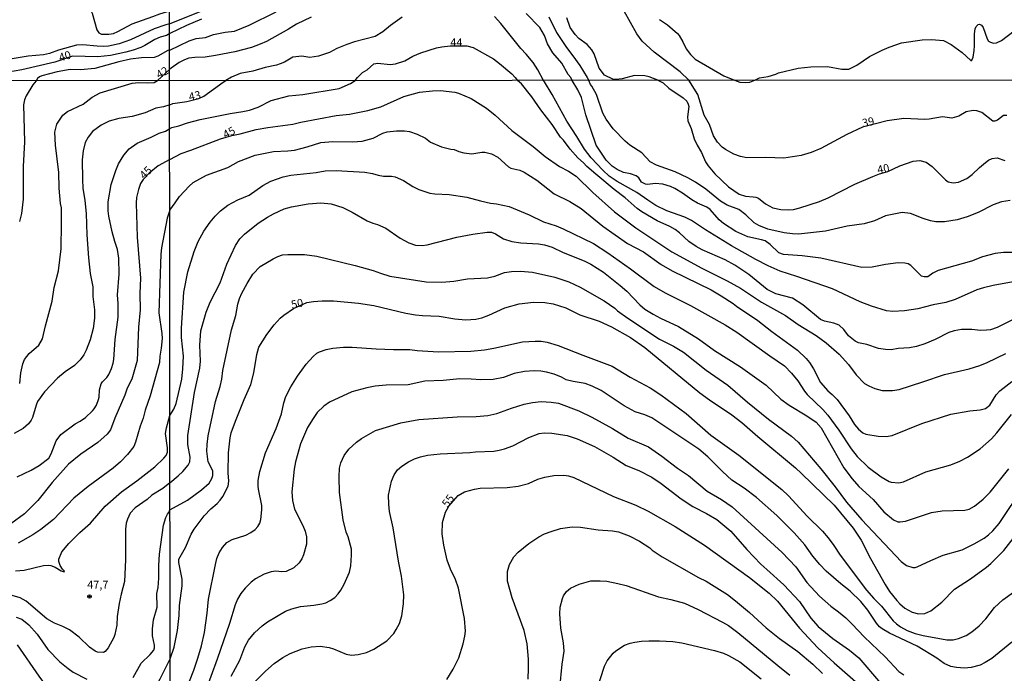
# Model space of a CAD drawing. Units: millimetres. Extents: x 192776 to 195186, y 1657664 to 1660437.
# Drawn here: x 193211 to 193518, y 1659697 to 1659901 of the extents above; entities that cross this region are included whole.
import ezdxf
from ezdxf.enums import TextEntityAlignment as Align

# ---------------------------------------------------------------- set-up
doc = ezdxf.new("R2010")
doc.units = ezdxf.units.MM
for name, color, linetype in [('IMAGEM', 7, 'Continuous'), ('V-CURVA_DE_NIVEL', 4, 'Continuous'), ('V-CURVA_MESTRA', 1, 'Continuous'), ('V-PONTO_DE_APARELHO', 30, 'Continuous'), ('V-TEXTO_DE_ALTIMETRIA', 2, 'Continuous'), ('X-LIMITE_1000', 7, 'Continuous')]:
    doc.layers.add(name, color=color, linetype=linetype)
picture_1 = doc.add_image_def('image1.jpg', size_in_pixel=(4015, 4620))

# ---------------------------------------------------------------- blocks, each defined once
blk = doc.blocks.new('805')
at = {"color": 0, "linetype": 'ByBlock', "lineweight": -2}
for radius in [0.562, 0.0806]:
    blk.add_circle((0, 0), radius, dxfattribs=at)

msp = doc.modelspace()

# ---------------------------------------------------------------- linework, layer by layer
at = {"layer": 'V-CURVA_DE_NIVEL'}
for points in [[(193209.2, 1659904.6), (193213.1, 1659905.41), (193214.72, 1659905.54), (193217.29, 1659905.5), (193219.39, 1659905.15), (193224.82, 1659904.85), (193230.73, 1659905.03), (193232.66, 1659904.62), (193233.08, 1659904.3), (193233.68, 1659903.15), (193235.18, 1659897.88), (193235.82, 1659897), (193236.68, 1659896.59), (193238.91, 1659896.53), (193240.36, 1659896.81), (193241.73, 1659897.38), (193246.2, 1659899.76), (193252.64, 1659902.03), (193254.78, 1659902.93), (193257.88, 1659903.83)], [(193267.56, 1659903.62), (193257.88, 1659899.78)], [(193257.88, 1659891.59), (193263.93, 1659894.44), (193266.1, 1659895.26), (193269.06, 1659895.54), (193271.55, 1659896.42), (193275.21, 1659897.15), (193278.13, 1659897.49), (193282.64, 1659899.34), (193291.02, 1659903.51)], [(193383.28, 1659882.16), (193382.87, 1659883.1), (193382.09, 1659884.03), (193380.03, 1659887.51), (193377.28, 1659890.73), (193375.65, 1659893.52), (193374.66, 1659896.15), (193373.18, 1659898.68), (193368.92, 1659903.02)], [(193419.68, 1659882.18), (193416.91, 1659884.8), (193408.83, 1659890.94), (193405.16, 1659894.4), (193403.44, 1659896.66), (193399.48, 1659903.69)], [(193301.97, 1659901.88), (193297.44, 1659899.7), (193294.95, 1659898.1), (193288.01, 1659894.31), (193286.12, 1659893.41), (193283.33, 1659892.38), (193278.21, 1659891.01), (193272.2, 1659889.93), (193268.93, 1659889.44), (193265.71, 1659889.33), (193263.86, 1659889.03), (193262.45, 1659888.56), (193260.83, 1659887.72), (193258.36, 1659885.98)], [(193330.35, 1659901.88), (193326.72, 1659899.26), (193324.31, 1659897.26), (193321.91, 1659895.88), (193315.5, 1659894.14), (193313.1, 1659893.33), (193309.92, 1659892.08), (193307.66, 1659890.83), (193304.29, 1659889.74), (193301.54, 1659889.33), (193299.09, 1659889.67), (193296.3, 1659889.4), (193293.7, 1659887.87), (193292.31, 1659887.27), (193291.21, 1659886.9), (193287.62, 1659886.2), (193283.84, 1659885.08), (193279.8, 1659884.28), (193277.14, 1659883.19), (193275.42, 1659882.1)], [(193374.38, 1659882.16), (193372.62, 1659885.45), (193371.14, 1659887.72), (193368.99, 1659890.37), (193367.27, 1659892.12), (193361.11, 1659899.93), (193359.06, 1659902.07)], [(193375.99, 1659901.99), (193378.42, 1659897.13), (193381.53, 1659892.36), (193383.53, 1659889.83), (193385.64, 1659886.78), (193388, 1659883.08), (193388.51, 1659882.17)], [(193410.47, 1659901.13), (193413.03, 1659899.49), (193416.1, 1659896.81), (193416.63, 1659896.19), (193417.77, 1659894.21), (193418.82, 1659892.02), (193420.2, 1659890.26), (193421.64, 1659888.82), (193430.6, 1659883.53), (193433.93, 1659882.19)], [(193257.88, 1659899.78), (193256.72, 1659899.45), (193253.03, 1659898.18), (193245.63, 1659894.84), (193242.12, 1659893.53), (193238.78, 1659892.83), (193237.24, 1659892.74), (193235.31, 1659892.78), (193230.77, 1659893.26), (193228.85, 1659893.17), (193223.24, 1659891.61), (193220.46, 1659890.52), (193218.53, 1659890.17), (193213.82, 1659889.75), (193208.22, 1659888.76), (193201.24, 1659887.03), (193195.85, 1659886.11), (193185.72, 1659884.06), (193184.56, 1659883.74), (193183.8, 1659883.22), (193183.26, 1659882.69), (193183.03, 1659882.04)], [(193440.23, 1659882.2), (193441.64, 1659882.95), (193444.35, 1659883.36), (193446.8, 1659884.05), (193447.57, 1659884.48), (193453.71, 1659885.94), (193457.67, 1659886.37), (193462.86, 1659886.45), (193467.33, 1659885.64), (193469.48, 1659885.68), (193472.06, 1659886.88), (193475.92, 1659889.59), (193479.88, 1659891.61), (193482.11, 1659892.55), (193485.98, 1659893.84), (193492.38, 1659894.77), (193495.26, 1659894.87), (193499.04, 1659894.59), (193501.36, 1659893.33), (193504.84, 1659890.88), (193507.39, 1659888.45), (193507.59, 1659888.41), (193507.54, 1659888.26), (193507.84, 1659888.49), (193508.21, 1659889.44), (193508.57, 1659891.51), (193508.7, 1659892.92), (193508.66, 1659896.62), (193508.92, 1659898.25), (193509.15, 1659898.94), (193509.78, 1659899.6), (193510.27, 1659899.67), (193510.85, 1659899.34), (193511.34, 1659898.63), (193512.65, 1659895.11), (193513.06, 1659894.42), (193513.64, 1659894.04), (193514.55, 1659893.76), (193515.54, 1659893.87), (193517.08, 1659894.55), (193523.23, 1659899.21)], [(193257.88, 1659891.59), (193257.29, 1659891.46), (193254.14, 1659889.72), (193253.07, 1659889.28), (193249.05, 1659889.19), (193245.71, 1659888.72), (193242.07, 1659887.93), (193234.54, 1659885.85), (193230.09, 1659885.42), (193226.84, 1659885.51), (193222.77, 1659884.87), (193218.06, 1659883.58), (193217.31, 1659883.24), (193216.71, 1659882.75), (193216.27, 1659882.06)], [(193315.68, 1659882.12), (193316.38, 1659883.06), (193318, 1659884.65), (193319.41, 1659885.4), (193321.49, 1659887.29), (193322.77, 1659887.53), (193326.55, 1659887.14), (193328.22, 1659887.31), (193331.14, 1659888.21), (193333.68, 1659889.72), (193336.17, 1659890.77), (193341.07, 1659892.28), (193342.7, 1659892.62), (193345.25, 1659892.88), (193350.43, 1659892.91), (193352.41, 1659892.38), (193358.77, 1659888.84), (193360.7, 1659887.44), (193364.54, 1659884.2), (193365.57, 1659883.02), (193366.3, 1659882.15)], [(193257.89, 1659885.66), (193254.1, 1659882.09)], [(193258.38, 1659885.99), (193257.89, 1659885.66)], [(193216.27, 1659882.06), (193215.19, 1659880.8), (193213.14, 1659877.35), (193212.6, 1659876.06), (193212.3, 1659874.54), (193212.6, 1659863.05), (193212.26, 1659855.34), (193212.26, 1659845.13), (193211.72, 1659840.72), (193211.1, 1659838.23)], [(193211.14, 1659787.69), (193211.51, 1659791.03), (193212.11, 1659793.82), (193212.66, 1659795.19), (193214.14, 1659797.08), (193217.12, 1659799.69), (193218.26, 1659801.58), (193219.18, 1659805.63), (193221.24, 1659813.37), (193221.92, 1659817.65), (193223.21, 1659822.8), (193224.05, 1659829.63), (193224.2, 1659837.55), (193224.13, 1659842.48), (193223.88, 1659843.8), (193223.49, 1659848.52), (193223.3, 1659853.41), (193222.29, 1659862.02), (193222.12, 1659865.97), (193222.76, 1659868.5), (193224.62, 1659871.28), (193226, 1659872.44), (193230.97, 1659874.77), (193233.76, 1659876.98), (193236.2, 1659878.27), (193246.19, 1659881.31), (193248.31, 1659881.48), (193250.82, 1659881.38), (193253.01, 1659881.52), (193254.1, 1659882.09)], [(193257.89, 1659874.52), (193258.87, 1659874.99), (193263.18, 1659875.62), (193266.96, 1659876.55), (193268.51, 1659877.24), (193274.52, 1659881.59), (193275.42, 1659882.1)], [(193257.9, 1659867.12), (193258.54, 1659867.45), (193260.71, 1659867.95), (193263.39, 1659868.93), (193267.33, 1659869.92), (193276.73, 1659871.85), (193280.67, 1659872.41), (193282.79, 1659872.87), (193285.47, 1659873.84), (193289.54, 1659875.88), (193295.04, 1659877.3), (193299.33, 1659877.74), (193310.67, 1659879.58), (193314.26, 1659881.16), (193315.68, 1659882.12)], [(193528.01, 1659811.24), (193515.75, 1659805.13), (193513.63, 1659804.44), (193512.46, 1659804.27), (193510.56, 1659804.18), (193507.85, 1659804.49), (193504.67, 1659804.57), (193502.29, 1659804.14), (193500.64, 1659803.6), (193496.42, 1659801.39), (193493.15, 1659800.02), (193490.56, 1659799.2), (193488.44, 1659798.77), (193484.89, 1659798.58), (193482.76, 1659798.21), (193480.9, 1659798.29), (193478.78, 1659798.64), (193475.1, 1659799.83), (193472.52, 1659800.37), (193471.46, 1659800.87), (193469.38, 1659802.52), (193467.95, 1659804.51), (193466.55, 1659805.85), (193464.8, 1659806.54), (193461.98, 1659807.08), (193460.73, 1659807.69), (193455.23, 1659812.23), (193451.94, 1659814.27), (193446.74, 1659815.63), (193444.06, 1659816.98), (193438.38, 1659821.65), (193434.01, 1659824.57), (193430.96, 1659826.28), (193423.84, 1659829.33), (193421.98, 1659830.4), (193419.68, 1659831.98), (193416.78, 1659834.68), (193415.42, 1659835.66), (193413.77, 1659836.61), (193409.77, 1659838.43), (193405.05, 1659841.2), (193403.6, 1659842.24), (193399.85, 1659845.55), (193396.39, 1659848.15), (193390.63, 1659852.91), (193387.88, 1659855.29), (193386.84, 1659856.44), (193385.07, 1659858), (193382.66, 1659860.71), (193380.56, 1659863.52), (193379.63, 1659864.51), (193377.04, 1659868.37), (193373.57, 1659872.96), (193370.78, 1659877.07), (193367.47, 1659881.05), (193366.3, 1659882.15)], [(193521.9, 1659819.55), (193514.45, 1659818.25), (193511.51, 1659817.56), (193509.43, 1659816.85), (193502.66, 1659813.92), (193499.78, 1659812.93), (193495.8, 1659812.17), (193490.99, 1659811.02), (193486.87, 1659810.33), (193483.24, 1659810.16), (193481.29, 1659810.35), (193476.53, 1659811.76), (193473.02, 1659813.14), (193464.45, 1659817.15), (193453.28, 1659821.09), (193448.17, 1659822.69), (193444.41, 1659824.38), (193440.49, 1659826.37), (193432.95, 1659830.59), (193424.88, 1659835.57), (193420.52, 1659838.49), (193418.39, 1659839.49), (193412.8, 1659841.54), (193409.4, 1659843.19), (193406.83, 1659844.79), (193403.47, 1659847.17), (193397.3, 1659850.62), (193394.87, 1659852.35), (193392.84, 1659854.15), (193389.22, 1659857.98), (193387.12, 1659860.75), (193384.76, 1659864.69), (193381.6, 1659869.41), (193377.08, 1659877.72), (193374.63, 1659881.66), (193374.38, 1659882.16)], [(193520.3, 1659828.51), (193517.7, 1659828.49), (193515.1, 1659828.19), (193511.21, 1659827.21), (193507.74, 1659825.83), (193497.4, 1659822.93), (193495.71, 1659822.08), (193494.13, 1659820.89), (193492.94, 1659820.89), (193492.11, 1659821.11), (193488.86, 1659824.44), (193488.05, 1659824.96), (193486.96, 1659825.24), (193484.84, 1659825.29), (193480.95, 1659824.81), (193476.83, 1659823.92), (193473.59, 1659823.82), (193460.81, 1659826.74), (193454.97, 1659827.52), (193449.12, 1659827.89), (193447.74, 1659828.45), (193445.05, 1659831.03), (193443.41, 1659832.13), (193442.33, 1659832.5), (193438, 1659833.38), (193434.27, 1659835.05), (193430.44, 1659837.52), (193429.1, 1659838.71), (193426.35, 1659841.89), (193425.23, 1659842.65), (193422.37, 1659843.92), (193420.55, 1659844.94), (193417.65, 1659847.04), (193415.27, 1659848.43), (193413.97, 1659849.08), (193411.59, 1659849.81), (193409.21, 1659850.07), (193406.83, 1659849.75), (193406.18, 1659849.81), (193404.87, 1659850.42), (193404.08, 1659851.79), (193403.28, 1659852.41), (193401.5, 1659853.02), (193399.34, 1659853.45), (193397.35, 1659854.4), (193395.74, 1659855.46), (193393.88, 1659857.33), (193390.8, 1659861.92), (193387.53, 1659871.44), (193386.22, 1659876.85), (193385.07, 1659879.24), (193383.28, 1659882.16)], [(193519.78, 1659844.77), (193517.14, 1659844.36), (193514.54, 1659843.38), (193509.78, 1659841.02), (193506.36, 1659839.64), (193503.24, 1659838.73), (193499.3, 1659838.08), (193496.66, 1659838.12), (193494.95, 1659838.36), (193492.72, 1659839.08), (193488.74, 1659840.7), (193486.14, 1659840.96), (193480.9, 1659839.9), (193477.48, 1659838.36), (193474.32, 1659837.47), (193469.04, 1659836.72), (193462.2, 1659835.12), (193453.8, 1659834.27), (193451.98, 1659834.31), (193449.34, 1659834.66), (193444.32, 1659835.81), (193441.46, 1659836.93), (193440.05, 1659837.73), (193437.37, 1659840.29), (193435.22, 1659841.93), (193431.63, 1659843.32), (193429.53, 1659844.47), (193424.99, 1659848.3), (193421.74, 1659850.4), (193419.3, 1659851.8), (193415.36, 1659853.65), (193409.55, 1659855.74), (193407.65, 1659856.78), (193404.96, 1659859.58), (193401.28, 1659861.96), (193399.81, 1659863.17), (193396.04, 1659867.05), (193393.92, 1659870.1), (193392.88, 1659871.92), (193390.87, 1659877.72), (193389.46, 1659880.32), (193388.97, 1659880.92), (193388.51, 1659882.17)], [(193518.74, 1659871.18), (193517.7, 1659871.2), (193515.88, 1659869.75), (193515.06, 1659869.42), (193514.35, 1659869.4), (193510.92, 1659872.15), (193509.43, 1659872.7), (193508.31, 1659872.8), (193506.1, 1659872.33), (193503.76, 1659871.05), (193501.64, 1659870.42), (193498.74, 1659870.83), (193494.54, 1659870.07), (193493.24, 1659869.99), (193486.66, 1659870.29), (193481.42, 1659869.6), (193473.78, 1659867.59), (193468.91, 1659865.31), (193460.79, 1659860.9), (193457.78, 1659859.66), (193454.71, 1659858.77), (193449.25, 1659857.89), (193443.63, 1659858.1), (193437.69, 1659858.02), (193435.75, 1659858.41), (193433.67, 1659859.21), (193431.05, 1659860.59), (193430.03, 1659861.35), (193428.54, 1659862.91), (193427.3, 1659864.91), (193426.09, 1659868.37), (193424.44, 1659871.36), (193422.5, 1659877.81), (193419.68, 1659882.18)], [(193433.93, 1659882.19), (193435.53, 1659881.63), (193437.18, 1659881.48), (193438.65, 1659881.63), (193440.23, 1659882.2)], [(193257.89, 1659874.52), (193255.92, 1659873.89), (193253.52, 1659873.45), (193250.26, 1659872.09), (193246.19, 1659870.92), (193242.07, 1659870.32), (193238.99, 1659869.44), (193236.54, 1659868.17), (193233.8, 1659866.18), (193232.45, 1659864.49), (193231.59, 1659862.79), (193230.95, 1659860.16), (193230.65, 1659857.39), (193230.69, 1659851.26), (193230.86, 1659848.61), (193231.46, 1659844.77), (193231.89, 1659840.63), (193232.08, 1659833.99), (193232.54, 1659826.91), (193233.09, 1659822.03), (193233.95, 1659817.78), (193233.95, 1659814.83), (193234.42, 1659810.67), (193234.46, 1659808.1), (193234.06, 1659804.88), (193233.14, 1659801.28), (193231.89, 1659798.06), (193231.1, 1659796.61), (193230.01, 1659795.11), (193228.18, 1659793.28), (193225.31, 1659791.31), (193222.89, 1659789.34), (193218.92, 1659785.12), (193216.74, 1659782.07), (193216.27, 1659780.96), (193215.13, 1659777.1), (193214.75, 1659776.24), (193213.93, 1659775.15), (193212.24, 1659773.69), (193209.47, 1659772.13)], [(193210.35, 1659758.6), (193214.73, 1659760.66), (193217.19, 1659762.18), (193220.26, 1659764.43), (193221, 1659765.78), (193222.52, 1659769.86), (193223.98, 1659771.79), (193228.44, 1659775.15), (193230.03, 1659775.98), (193231.62, 1659777.1), (193233.84, 1659779.16), (193234.36, 1659779.85), (193235.06, 1659781), (193235.71, 1659782.67), (193235.88, 1659783.4), (193235.96, 1659785.72), (193236.56, 1659787.58), (193236.97, 1659788.2), (193238.3, 1659789.53), (193238.88, 1659790.48), (193239.74, 1659792.36), (193240.27, 1659794.03), (193240.51, 1659795.23), (193240.89, 1659801.37), (193241.84, 1659808.42), (193241.84, 1659812.64), (193241.67, 1659815.34), (193242.09, 1659821.77), (193242.05, 1659826.79), (193241.64, 1659829.44), (193240.74, 1659831.97), (193239.95, 1659834.93), (193238.92, 1659839.82), (193238.73, 1659841.53), (193238.75, 1659844.32), (193239.67, 1659849.76), (193241.07, 1659854.09), (193241.9, 1659856.11), (193243.55, 1659858.85), (193245.27, 1659860.78), (193247.71, 1659862.62), (193252.06, 1659864.44), (193254.61, 1659865.69), (193256.56, 1659866.37), (193257.9, 1659867.12)], [(193257.91, 1659841.72), (193259.62, 1659843.95), (193260.92, 1659845.99), (193263.95, 1659849.21), (193265.17, 1659850.29), (193269.33, 1659852.59), (193275.95, 1659854.96), (193279.37, 1659856.85), (193284.48, 1659858.88), (193290.24, 1659859.99), (193294.7, 1659860.18), (193296.77, 1659860.44), (193300.76, 1659861.4), (193304.96, 1659862.76), (193308.77, 1659863.08), (193314.96, 1659863.02), (193317.81, 1659863.23), (193321.32, 1659864.1), (193324.35, 1659865.72), (193325.69, 1659866.13), (193328.51, 1659866.44), (193331.06, 1659866.42), (193332.58, 1659866.22), (193335.05, 1659865.42), (193337.56, 1659864.1), (193339.2, 1659862.95), (193342.58, 1659861.5), (193345.48, 1659860.72), (193346.56, 1659860.66), (193347.99, 1659860.03), (193349.55, 1659859.6), (193352.06, 1659859.29), (193355.13, 1659859.79), (193356.09, 1659859.81), (193358.12, 1659859.27), (193360.16, 1659858.26), (193363.45, 1659855.21), (193364.16, 1659854.81), (193367.04, 1659854.14), (193368.38, 1659853.54), (193372.34, 1659851.05), (193377.71, 1659846.81), (193382.54, 1659844.38), (193386.13, 1659842.28), (193392.89, 1659836.74), (193400.59, 1659831.28), (193405.53, 1659828.69), (193411.07, 1659824.81), (193414.45, 1659822.78), (193426.61, 1659816.87), (193429.77, 1659815.05), (193433.5, 1659812.67), (193434.53, 1659811.84), (193441.2, 1659807.38), (193445.57, 1659803.86), (193453.52, 1659798.06), (193456.2, 1659795.51), (193457.26, 1659794.25), (193458.52, 1659792.3), (193460.72, 1659788.06), (193463, 1659785.37), (193464.34, 1659784.27), (193465.88, 1659782.69), (193469.62, 1659777.58), (193471.33, 1659774.92), (193472.5, 1659773.47), (193473.93, 1659772.34), (193474.84, 1659771.95), (193478.69, 1659771.28), (193481.12, 1659771.23), (193483, 1659771.49), (193492.29, 1659775.24), (193501.27, 1659778.14), (193507.18, 1659779.22), (193510.47, 1659779.5), (193512.09, 1659779.89), (193513.48, 1659780.98), (193515.43, 1659784.12), (193516.59, 1659785.37), (193520.3, 1659788.34)], [(193257.95, 1659777.68), (193259.19, 1659779.75), (193259.95, 1659781.48), (193261.64, 1659789.1), (193262.03, 1659792.26), (193262.18, 1659796.2), (193261.55, 1659802), (193261.57, 1659804.9), (193262.31, 1659816.2), (193263.58, 1659822.52), (193265.56, 1659828.8), (193266.79, 1659831.96), (193268.5, 1659835.12), (193270.53, 1659838.02), (193272.09, 1659839.84), (193273.76, 1659841.48), (193276.03, 1659843.24), (193279.07, 1659844.92), (193282.66, 1659846.35), (193286.9, 1659849.36), (193289.39, 1659850.75), (193293.27, 1659852.11), (193295.6, 1659852.65), (193303.57, 1659853.47), (193306.38, 1659853.95), (193309.8, 1659854.12), (193318.68, 1659853.56), (193321.06, 1659853.19), (193322.88, 1659852.61), (193324.48, 1659852.35), (193326.99, 1659852.35), (193328.12, 1659852.15), (193330.76, 1659850.96), (193333.66, 1659849.14), (193335.52, 1659848.17), (193338.94, 1659847.02), (193340.5, 1659846.78), (193344.96, 1659846.59), (193350.5, 1659845.74), (193354.7, 1659844.62), (193357.86, 1659843.92), (193359.68, 1659843.73), (193363.62, 1659842.82), (193369.94, 1659840.24), (193374.4, 1659838.08), (193378.34, 1659836.82), (193380.46, 1659835.92), (193389.94, 1659831.35), (193394.4, 1659828.47), (193401.5, 1659823.45), (193408.86, 1659817.95), (193412.28, 1659815.91), (193420.16, 1659811.97), (193430.94, 1659805.96), (193434.62, 1659803.66), (193444.88, 1659796.3), (193449.51, 1659793.21), (193451.66, 1659790.96), (193453.6, 1659788.53), (193455.7, 1659785.26), (193456.55, 1659784.25), (193461.42, 1659779.61), (193462.95, 1659777.79), (193466.4, 1659773.12), (193470.21, 1659767.36), (193472.13, 1659764.94), (193475.57, 1659761.65), (193479.56, 1659758.62), (193482.05, 1659757.16), (193482.72, 1659756.99), (193485.1, 1659756.77), (193486.53, 1659757.01), (193493.54, 1659760.15), (193501.25, 1659762.36), (193504.11, 1659763.53), (193506.47, 1659764.72), (193510.43, 1659767.29), (193513.96, 1659770.46), (193515.66, 1659772.28), (193520.19, 1659777.99)], [(193257.91, 1659841.72), (193257.52, 1659840.45), (193257.14, 1659839.22), (193255.38, 1659829.96), (193255.13, 1659827.99), (193254.53, 1659809.72), (193255.45, 1659803.25), (193255.51, 1659801.71), (193255.26, 1659798.66), (193254.76, 1659796.22), (193254.68, 1659794.29), (193251.85, 1659783.83), (193250.28, 1659779.42), (193249.62, 1659776.93), (193248.65, 1659774.4), (193247.26, 1659769.39), (193246.66, 1659768.06), (193244.73, 1659765.61), (193242.55, 1659763.3), (193240.32, 1659761.32), (193232.47, 1659755.58), (193228.01, 1659751.92), (193221.65, 1659745.36), (193217.75, 1659742.23), (193215.24, 1659740.53), (193210.67, 1659737.9)], [(193257.97, 1659756.77), (193260.56, 1659758.88), (193261.99, 1659760.32), (193263.69, 1659762.25), (193264.13, 1659763.25), (193264.3, 1659764.77), (193263.54, 1659768.66), (193263.54, 1659771.52), (193265.66, 1659784.9), (193267.31, 1659792.52), (193267.44, 1659794.64), (193267.29, 1659799.62), (193267.61, 1659804.12), (193269.28, 1659809.88), (193270.51, 1659813.04), (193273.65, 1659819.1), (193275.66, 1659824.86), (193278.39, 1659830.66), (193279.69, 1659832.74), (193281.16, 1659834.27), (193285.45, 1659837.65), (193288.35, 1659839.58), (193290.19, 1659840.53), (193293.57, 1659842.09), (193295.82, 1659842.76), (193301.06, 1659843.71), (193305, 1659844.01), (193308.16, 1659843.69), (193311.84, 1659842.54), (193314.74, 1659841.11), (193319.46, 1659838.41), (193321.19, 1659837.67), (193322.62, 1659837.26), (193325.26, 1659836.07), (193329.72, 1659832.95), (193332.36, 1659831.54), (193334.44, 1659830.85), (193336.56, 1659830.7), (193338.12, 1659830.87), (193347.34, 1659833.3), (193352.32, 1659834.23), (193356.78, 1659834.86), (193358.12, 1659834.88), (193359.42, 1659834.38), (193361.89, 1659832.73), (193364.48, 1659831.93), (193367.34, 1659831.54), (193372.84, 1659831.2), (193374.66, 1659830.89), (193377.04, 1659830.16), (193380.46, 1659828.56), (193387.04, 1659825.91), (193389.12, 1659824.88), (193393.06, 1659822.41), (193398.3, 1659818.29), (193400.31, 1659816.52), (193404.36, 1659812.24), (193405.96, 1659810.87), (193408.51, 1659809.27), (193410.85, 1659808.03), (193416.44, 1659805.48), (193422.72, 1659801.63), (193427.67, 1659798.03), (193435.79, 1659792.92), (193443.8, 1659787.23), (193448.32, 1659782.86), (193450.92, 1659780.91), (193456.4, 1659777.66), (193459.3, 1659775.61), (193460.9, 1659773.86), (193467.95, 1659761.43), (193470.53, 1659758.01), (193472.63, 1659755.65), (193477.07, 1659751.58), (193480.45, 1659747.73), (193483.41, 1659745.19), (193484.8, 1659744.59), (193485.49, 1659744.55), (193487.14, 1659744.8), (193495.28, 1659747.47), (193498.61, 1659747.99), (193505.67, 1659748.25), (193507.01, 1659748.59), (193508.7, 1659749.5), (193511.34, 1659751.69), (193513.52, 1659753.85), (193519.39, 1659761.09)], [(193246.49, 1659696.04), (193248.95, 1659700.54), (193251.85, 1659703.28), (193252.9, 1659704.61), (193253.15, 1659705.34), (193253.17, 1659706.11), (193252.49, 1659709.07), (193252.49, 1659711.3), (193252.85, 1659714.09), (193253.95, 1659718.03), (193253.9, 1659722.23), (193254.27, 1659724.12), (193254.55, 1659727.03), (193254.48, 1659730.98), (193254.68, 1659734.49), (193256, 1659743.58), (193256.65, 1659745.98), (193257.16, 1659747.01), (193257.61, 1659747.52), (193257.97, 1659748.32), (193263.39, 1659751.3), (193267.77, 1659754.52), (193270.14, 1659756.62), (193271.05, 1659758.1), (193271.31, 1659759.01), (193271.29, 1659760.52), (193269.9, 1659763.29), (193269.47, 1659766.63), (193269.51, 1659768.71), (193269.9, 1659771.35), (193272.16, 1659782.04), (193273.58, 1659786.8), (193274.08, 1659789.01), (193274.45, 1659791.7), (193277.11, 1659804.38), (193278.46, 1659808.88), (193279.08, 1659812.43), (193279.65, 1659814.21), (193280.38, 1659815.81), (193282.01, 1659818.88), (193283.8, 1659821.78), (193286.06, 1659824.16), (193290.08, 1659826.59), (193291.58, 1659827.32), (193293.01, 1659827.78), (193294.65, 1659827.95), (193299.93, 1659827.89), (193303.74, 1659827.41), (193315.69, 1659824.51), (193321.32, 1659822.91), (193323.57, 1659822.04), (193326.52, 1659821.15), (193337.77, 1659819.4), (193342.71, 1659819.27), (193346.47, 1659819.57), (193350.72, 1659820.27), (193356.87, 1659820.61), (193359.25, 1659821.15), (193362.23, 1659822.28), (193364.36, 1659822.58), (193367.21, 1659822.67), (193370.94, 1659822.41), (193377.95, 1659820.85), (193382.24, 1659819.38), (193385.83, 1659817.69), (193393.28, 1659813.45), (193396.57, 1659811.19), (193397.47, 1659810.35), (193400.61, 1659808.03), (193410.55, 1659801.54), (193414.84, 1659799.33), (193418, 1659797.43), (193425.1, 1659791.84), (193431.81, 1659787.21), (193437.95, 1659781.88), (193444.51, 1659776.56), (193451.68, 1659771.26), (193453.73, 1659769.46), (193460.81, 1659761.13), (193465.23, 1659755.55), (193468.82, 1659750.7), (193473.56, 1659745.26), (193485.81, 1659732.27), (193487.48, 1659731.01), (193489.47, 1659730.36), (193490.17, 1659730.36), (193490.84, 1659730.58), (193495.02, 1659732.57), (193498.91, 1659734.2), (193504.8, 1659735.91), (193508.61, 1659737.75), (193511.64, 1659739.48), (193513, 1659740.52), (193514.41, 1659741.84), (193516.36, 1659744.12), (193524.19, 1659755.68)], [(193264.04, 1659694.93), (193265.45, 1659698.4), (193266.7, 1659702.08), (193267.81, 1659705.97), (193268.72, 1659710.13), (193269.56, 1659716.1), (193269.97, 1659720.48), (193272.11, 1659731.26), (193272.59, 1659733.12), (193273.28, 1659734.94), (193274.3, 1659736.58), (193275.71, 1659738.14), (193277.4, 1659739.05), (193281.58, 1659740.48), (193283.18, 1659741.3), (193284.52, 1659742.21), (193285.3, 1659743.1), (193285.95, 1659744.16), (193286.32, 1659745.33), (193286.64, 1659748.32), (193286.57, 1659749.66), (193285.51, 1659754.77), (193285.45, 1659755.68), (193285.49, 1659757.49), (193285.95, 1659760.31), (193287.78, 1659766.07), (193291.08, 1659773.69), (193292.76, 1659778.23), (193293.48, 1659781.69), (193294.11, 1659783.62), (193295.62, 1659786.65), (193297.66, 1659790.01), (193300.43, 1659793.69), (193302.59, 1659796.11), (193303.78, 1659797.12), (193304.61, 1659797.6), (193306.6, 1659798.32), (193308.68, 1659798.71), (193312.06, 1659799.05), (193314.74, 1659799.03), (193322.19, 1659798.53), (193327.64, 1659798.32), (193332.71, 1659798.32), (193335.05, 1659798.01), (193341.67, 1659797.62), (193351.76, 1659797.75), (193356, 1659798.19), (193358.86, 1659798.66), (193367.82, 1659800.67), (193371.72, 1659800.93), (193373.66, 1659800.85), (193375.52, 1659800.61), (193378.99, 1659799.57), (193386.61, 1659796.5), (193395.79, 1659793.12), (193401.33, 1659789.63), (193407.65, 1659786.32), (193410.98, 1659784.22), (193418.78, 1659778.38), (193426.48, 1659771.58), (193435.27, 1659765.35), (193448.6, 1659754.68), (193450.75, 1659752.66), (193456.54, 1659746.32), (193461.29, 1659741.65), (193463.08, 1659739.61), (193464.84, 1659737.23), (193466.78, 1659734.16), (193475.03, 1659723.33), (193477.26, 1659720.74), (193479.67, 1659718.31), (193483.34, 1659713.76), (193484.34, 1659712.81), (193485.58, 1659711.86), (193487.66, 1659710.75), (193490.21, 1659709.8), (193492.72, 1659709.17), (193500.08, 1659707.85), (193501.99, 1659707.85), (193503.72, 1659708.24), (193506.06, 1659709.22), (193507.81, 1659710.32), (193510.17, 1659712.18), (193512.2, 1659714.41), (193514.9, 1659717.86), (193517.46, 1659720.3), (193520.82, 1659722.64)], [(193520.34, 1659707.14), (193514.04, 1659702.05), (193512.05, 1659700.71), (193510.47, 1659699.97), (193507.61, 1659699.19), (193505.54, 1659699.04), (193503.07, 1659699.19), (193501.34, 1659699.53), (193499.26, 1659700.43), (193496.92, 1659702.07), (193490.86, 1659705.86), (193482.2, 1659709.89), (193479.93, 1659711.21), (193479.08, 1659711.9), (193478.13, 1659713.03), (193475.4, 1659717.1), (193473.3, 1659719.74), (193469.91, 1659723.03), (193467.05, 1659725.26), (193462.46, 1659729.18), (193460.44, 1659731.32), (193458.34, 1659733.9), (193455.81, 1659737.38), (193452.5, 1659741.17), (193447.04, 1659746.54), (193440.75, 1659752.14), (193436.87, 1659755.13), (193433.04, 1659757.56), (193430.12, 1659760.24), (193425.53, 1659764.85), (193422.76, 1659767.25), (193408.13, 1659776.95), (193405.92, 1659777.94), (193402.97, 1659778.9), (193399.53, 1659780.7), (193392.37, 1659785.5), (193389.55, 1659786.85), (193387.32, 1659787.71), (193383.66, 1659788.29), (193381.41, 1659788.83), (193379.94, 1659789.66), (193377.65, 1659790.65), (193375.35, 1659791.28), (193373.53, 1659791.58), (193371.41, 1659791.67), (193368.42, 1659791.48), (193365.18, 1659790.83), (193361.89, 1659789.61), (193358.64, 1659788.9), (193354.87, 1659788.81), (193351.84, 1659789.09), (193348.29, 1659789.11), (193343.14, 1659788.68), (193337.38, 1659788.45), (193332.23, 1659787.3), (193325.3, 1659787.19), (193321.88, 1659786.89), (193319.29, 1659786.39), (193314.65, 1659785.07), (193307.66, 1659781.84), (193305.88, 1659780.65), (193303.85, 1659778.62), (193302.55, 1659776.84), (193300.84, 1659774.01), (193298.65, 1659768.92), (193297.09, 1659763.25), (193296.64, 1659761), (193295.95, 1659753.94), (193296.14, 1659751.22), (193296.75, 1659748.57), (193299.41, 1659743.42), (193300.06, 1659741.65), (193300.47, 1659739.92), (193300.47, 1659737.66), (193299.58, 1659734.33), (193299.02, 1659733.05), (193298.18, 1659731.86), (193296.56, 1659730.26), (193294.18, 1659729.13), (193292.79, 1659728.96), (193290.97, 1659729.18), (193289.52, 1659728.98), (193287.29, 1659728.24), (193284.65, 1659726.81), (193283.27, 1659725.82), (193281.36, 1659723.94), (193280.1, 1659722.3), (193279.06, 1659720.48), (193278.3, 1659718.75), (193276.55, 1659712.9), (193272.72, 1659701.77), (193268.74, 1659690.99)], [(193277.09, 1659696.45), (193279.76, 1659701.47), (193281.27, 1659705.63), (193282.4, 1659707.75), (193284.3, 1659710), (193286.75, 1659712.2), (193288.39, 1659713.44), (193293.96, 1659716.73), (193295.95, 1659717.49), (193298.68, 1659718.2), (193302.79, 1659718.61), (193305.26, 1659719.02), (193306.56, 1659719.39), (193307.9, 1659720.04), (193309.31, 1659721.06), (193310.39, 1659722.18), (193311.25, 1659723.33), (193312.29, 1659725.2), (193313.91, 1659728.88), (193314.32, 1659730.91), (193314.56, 1659734.2), (193314.54, 1659736.06), (193313.46, 1659739.96), (193312.92, 1659741.34), (193311.97, 1659745.24), (193310.82, 1659753.77), (193310.71, 1659758.58), (193310.84, 1659761.35), (193311.21, 1659762.95), (193312.29, 1659765.29), (193313.74, 1659767.19), (193316.08, 1659769.38), (193317.7, 1659770.56), (193322.03, 1659773.08), (193329.94, 1659775.48), (193335.48, 1659776.52), (193347.43, 1659777.3), (193353.36, 1659777.38), (193357, 1659777.77), (193359.81, 1659778.38), (193364.4, 1659780.05), (193368.34, 1659781.22), (193370.98, 1659781.8), (193373.62, 1659782.06), (193376.78, 1659781.93), (193379.05, 1659781.54), (193385.4, 1659779.14), (193389.42, 1659777.25), (193395.92, 1659773.71), (193400.77, 1659770.67), (193407.09, 1659767.97), (193411.2, 1659765.07), (193416.11, 1659761.3), (193419.55, 1659759.03), (193425.36, 1659754.13), (193429.82, 1659751.58), (193433.17, 1659749.31), (193448.75, 1659735.08), (193452.95, 1659730.58), (193456.46, 1659725.67), (193460.35, 1659721.41), (193463.86, 1659718.29), (193466.27, 1659716.56), (193468.54, 1659714.65), (193470.57, 1659712.7), (193474.27, 1659708.74), (193480.88, 1659702.48), (193485.08, 1659697.98), (193486.7, 1659696.88)], [(193209.88, 1659729.32), (193212.5, 1659729.58), (193218.58, 1659731), (193220.04, 1659731.08), (193220.81, 1659730.95), (193222.18, 1659730.42), (193224.07, 1659729.3), (193224.99, 1659729), (193225.1, 1659729.22), (193224.45, 1659729.82), (193223.72, 1659731.02), (193223.36, 1659732.26), (193223.36, 1659732.95), (193224.32, 1659735.22), (193226.47, 1659737.79), (193229.9, 1659741.31), (193233.16, 1659744.16), (193237.77, 1659749.45), (193242.89, 1659753.89), (193247.67, 1659757.34), (193253.28, 1659761.75), (193256.07, 1659764.41), (193256.75, 1659765.31), (193257.18, 1659766.34), (193257.2, 1659767.67), (193256.6, 1659772.17), (193256.86, 1659773.84), (193257.95, 1659777.68)], [(193282.35, 1659692.68), (193287.72, 1659698.07), (193290.49, 1659700.49), (193293.18, 1659702.29), (193295.39, 1659703.55), (193299.15, 1659705.04), (193301.93, 1659705.67), (193304.74, 1659705.82), (193307.55, 1659705.41), (193308.98, 1659705.02), (193312.92, 1659703.35), (193314.52, 1659703), (193316.65, 1659703.22), (193319.2, 1659703.89), (193321.45, 1659704.95), (193325.56, 1659707.53), (193327.71, 1659709.78), (193328.48, 1659711), (193329.48, 1659712.86), (193330.24, 1659715.28), (193330.78, 1659719.05), (193330.89, 1659721.82), (193330.17, 1659727.66), (193329.15, 1659732.38), (193327.51, 1659742.69), (193326.36, 1659747.8), (193326.12, 1659750.05), (193326.08, 1659752.9), (193327.05, 1659757.23), (193327.88, 1659759.23), (193328.89, 1659760.78), (193330.19, 1659761.99), (193332.25, 1659763.29), (193334.18, 1659764.22), (193336.04, 1659764.87), (193338.21, 1659765.35), (193342.19, 1659765.82), (193351.37, 1659766.17), (193353.23, 1659766.39), (193358.9, 1659766.65), (193360.55, 1659766.88), (193362.19, 1659767.29), (193364.79, 1659768.29), (193369.76, 1659770.89), (193372.97, 1659772.14), (193374.62, 1659772.32), (193376.95, 1659772.27), (193381.72, 1659771.54), (193384.88, 1659770.48), (193390.24, 1659768.03), (193396.05, 1659764.76), (193400.16, 1659762.14), (193404.06, 1659760.63), (193408.13, 1659758.55), (193411.07, 1659756.58), (193417.22, 1659751.75), (193420.9, 1659749.33), (193425.18, 1659747.21), (193428.41, 1659745.32), (193432.76, 1659741.73), (193437.78, 1659735.98), (193442.06, 1659731.36), (193444.01, 1659729.78), (193449.31, 1659724.98), (193454.1, 1659719.74), (193457.67, 1659714.61), (193460.01, 1659711.99), (193464.54, 1659708.22), (193469.69, 1659704.63), (193472.59, 1659702.2), (193479.43, 1659694.28)], [(193257.97, 1659756.77), (193255.71, 1659755), (193252.32, 1659752.88), (193250.88, 1659751.51), (193247.13, 1659748.94), (193245.54, 1659747.27), (193244.71, 1659745.47), (193244.32, 1659744.14), (193244.15, 1659742.34), (193244.11, 1659732.73), (193243.77, 1659726.05), (193242.71, 1659722.02), (193242.14, 1659719.1), (193241.54, 1659715.07), (193241.39, 1659712.37), (193240.81, 1659709.46), (193240.47, 1659708.56), (193238.69, 1659705.38), (193237.81, 1659704.23), (193237.21, 1659703.9), (193235.34, 1659703.95), (193234.62, 1659704.27), (193232.94, 1659705.49), (193229.64, 1659708.64), (193226.68, 1659710.91), (193224.58, 1659712.01), (193221.97, 1659713.01), (193219.57, 1659714.36), (193213.16, 1659719.87), (193211.34, 1659720.88), (193208.77, 1659721.65)], [(193369.55, 1659695.54), (193369.74, 1659699), (193369.7, 1659701.82), (193369.26, 1659706.58), (193368.33, 1659710.69), (193364.57, 1659720.87), (193363.14, 1659726.06), (193363.2, 1659729.09), (193363.81, 1659731.26), (193365.13, 1659733.64), (193366.47, 1659735.09), (193369.83, 1659737.79), (193372.92, 1659739.89), (193374.7, 1659740.82), (193376.74, 1659741.62), (193379.68, 1659742.49), (193383.32, 1659742.99), (193385.85, 1659742.94), (193391.41, 1659742.1), (193395.83, 1659741.82), (193397.78, 1659741.43), (193401.03, 1659740.28), (193404.27, 1659738.59), (193407.48, 1659736.49), (193408.27, 1659735.76), (193411.37, 1659733.64), (193422.72, 1659727.29), (193425.1, 1659726.12), (193431.68, 1659721.9), (193434.23, 1659720.02), (193438.54, 1659716.34), (193443.75, 1659711.51), (193447.89, 1659708.22), (193453.58, 1659704.22), (193458.3, 1659700.26), (193461.27, 1659697.37)], [(193379.48, 1659692.77), (193380.17, 1659700.26), (193380.76, 1659704.24), (193380.59, 1659706.93), (193379.72, 1659711.43), (193379.48, 1659715.93), (193379.52, 1659718.01), (193380.24, 1659720.74), (193380.59, 1659721.56), (193381.52, 1659722.9), (193382.75, 1659723.89), (193385.48, 1659725.21), (193389.12, 1659726.17), (193392.02, 1659726.25), (193394.14, 1659726.08), (193397.56, 1659725.39), (193400.16, 1659724.72), (193410.16, 1659721.27), (193414.1, 1659720.41), (193418.3, 1659719.22), (193422.54, 1659717.27), (193430.16, 1659713.35), (193431.98, 1659712.27), (193434.88, 1659710.08), (193447.35, 1659699.78), (193451.12, 1659696.86)], [(193210.05, 1659714.84), (193211.78, 1659714.23), (193214.02, 1659712.54), (193216.55, 1659709.54), (193219.91, 1659704.85), (193223.64, 1659701.01), (193226.23, 1659698.85), (193227.8, 1659697.79), (193232.04, 1659695.61)], [(193389.44, 1659687.49), (193393.4, 1659699.65), (193394.16, 1659701.25), (193396.04, 1659703.63), (193396.91, 1659704.39), (193399.6, 1659706.12), (193401.37, 1659706.75), (193402.8, 1659707.07), (193404.88, 1659707.36), (193407.22, 1659707.46), (193410.5, 1659707.49), (193414.66, 1659707.27), (193417.48, 1659706.84), (193427.69, 1659704.5), (193430.46, 1659703.65), (193432.07, 1659702.94), (193435.53, 1659700.92), (193442.24, 1659695.62)]]:
    msp.add_lwpolyline(points, dxfattribs=at)
at = {"layer": 'V-CURVA_MESTRA'}
for points in [[(193267.77, 1659901.19), (193263.13, 1659899.22), (193257.88, 1659896.72)], [(193410.03, 1659882.18), (193407.31, 1659883.23), (193405.9, 1659883.6), (193402.76, 1659883.69), (193398.86, 1659882.68), (193396.9, 1659882.42), (193396.19, 1659882.48), (193393.35, 1659883.75), (193391.76, 1659885.92), (193390.11, 1659890.39), (193389.42, 1659891.68), (193387.98, 1659893.35), (193385.38, 1659895.26), (193384.22, 1659896.45), (193382.63, 1659898.66), (193381.64, 1659901.6)], [(193257.88, 1659896.72), (193256.87, 1659896.18), (193254.87, 1659895.65), (193253.24, 1659894.93), (193250.12, 1659893), (193248.92, 1659892.42), (193246.52, 1659891.54), (193244.17, 1659890.9), (193239.42, 1659889.94), (193235.48, 1659889.53), (193227.63, 1659889.71), (193222.08, 1659887.86), (193211.81, 1659885.49), (193209.42, 1659885.06), (193204.62, 1659884.93), (193201.88, 1659884.4), (193199.06, 1659883.26), (193197.92, 1659882.05)], [(193410.03, 1659882.18), (193411.63, 1659881.4), (193413.38, 1659879.71), (193417.91, 1659876.76), (193419.03, 1659875.66), (193419.49, 1659874.78), (193419.66, 1659874), (193419.27, 1659870.75), (193419.38, 1659869.54), (193420.4, 1659867.16), (193421.33, 1659863.91), (193422.26, 1659861.92), (193423.6, 1659859.67), (193424.88, 1659856.77), (193425.66, 1659855.51), (193427.73, 1659853.04), (193432.06, 1659848.95), (193435.36, 1659846.66), (193437.35, 1659846.03), (193439.73, 1659845.92), (193440.51, 1659845.75), (193441.33, 1659845.42), (193443.5, 1659843.64), (193445.88, 1659842.48), (193448.3, 1659841.92), (193450.64, 1659841.79), (193452.24, 1659841.96), (193454.28, 1659842.44), (193460.42, 1659844.38), (193463.11, 1659845.55), (193471.35, 1659849.77), (193477.03, 1659852.24), (193479.04, 1659853), (193481.68, 1659853.75), (193485.45, 1659855.53), (193489.56, 1659856.98), (193491.6, 1659857.24), (193493.63, 1659856.68), (193495.53, 1659855.29), (193499.69, 1659851.14), (193500.51, 1659850.53), (193502.07, 1659850.19), (193503.67, 1659850.47), (193506.32, 1659851.63), (193507.93, 1659852.8), (193510.19, 1659854.99), (193512.07, 1659856.55), (193513.07, 1659857.29), (193514.17, 1659857.85), (193515.75, 1659858), (193518.09, 1659857.24)], [(193257.91, 1659857.53), (193261.49, 1659859.41), (193264.48, 1659860.4), (193273.74, 1659863.95), (193277.21, 1659864.99), (193279.89, 1659865.51), (193284.82, 1659866.85), (193288.5, 1659867.5), (193296.25, 1659868.54), (193298.72, 1659869.15), (193309.76, 1659871.2), (193313.87, 1659871.66), (193319.59, 1659872.74), (193323.66, 1659873.91), (193330.8, 1659877.16), (193335.74, 1659878.46), (193339.81, 1659878.93), (193342.28, 1659878.98), (193346.69, 1659878.48), (193347.86, 1659878.17), (193351.8, 1659876.55), (193356.65, 1659873.52), (193359.35, 1659871.27), (193364.48, 1659866.53), (193371.11, 1659861.57), (193374.9, 1659858.45), (193379.33, 1659855.29), (193382.19, 1659853.82), (193384.55, 1659852.26), (193389.75, 1659847.19), (193396.48, 1659841.2), (193403.1, 1659836.2), (193414.36, 1659828.69), (193423.71, 1659823.62), (193431.59, 1659819.71), (193435.75, 1659817.46), (193442.35, 1659813.02), (193449.73, 1659808.84), (193453.75, 1659806.13), (193459.3, 1659802.69), (193462.46, 1659800.37), (193466.5, 1659796.85), (193469.39, 1659793.6), (193471.77, 1659790.35), (193474.43, 1659787.73), (193475.75, 1659786.95), (193477.57, 1659786.15), (193479.95, 1659785.57), (193483.15, 1659785.57), (193485.19, 1659785.85), (193492.55, 1659788.19), (193499.3, 1659790.55), (193507.01, 1659792.23), (193510.3, 1659793.27), (193512.64, 1659794.21), (193518.44, 1659797.06)], [(193257.91, 1659857.53), (193254.33, 1659855.53), (193251.45, 1659853.24), (193249.57, 1659851.22), (193248.8, 1659849.98), (193248.14, 1659848.18), (193247.58, 1659845.65), (193247.41, 1659843.85), (193247.77, 1659833.34), (193248.78, 1659820.48), (193248.61, 1659815.77), (193248.7, 1659810.62), (193248.18, 1659805.27), (193247.75, 1659794.85), (193246.06, 1659789.1), (193244.65, 1659786.23), (193243.87, 1659784.05), (193240.76, 1659776.89), (193239.44, 1659773.29), (193238.45, 1659771.91), (193235.54, 1659769.36), (193230.16, 1659765.65), (193226.34, 1659762.55), (193221.28, 1659756.89), (193216.82, 1659751.25), (193212.69, 1659747.07), (193208.42, 1659743.92)], [(193258, 1659701.86), (193259.26, 1659705.5), (193260.3, 1659710.69), (193260.84, 1659715.37), (193260.97, 1659718.49), (193261.75, 1659724.68), (193261.75, 1659726.75), (193260.71, 1659731.95), (193260.77, 1659732.99), (193262.81, 1659736.63), (193264.6, 1659740.78), (193265.51, 1659742.34), (193268.65, 1659746.5), (193270.73, 1659748.68), (193272.66, 1659750.3), (193273.59, 1659751.3), (193274.45, 1659752.45), (193276.1, 1659755.72), (193276.36, 1659757.28), (193276.08, 1659759.87), (193276.25, 1659766.11), (193276.68, 1659770.78), (193277.09, 1659772.34), (193278.44, 1659775.98), (193281.12, 1659782.73), (193283.2, 1659787.41), (193284.09, 1659791.05), (193285.04, 1659796.72), (193285.62, 1659799.03), (193288.11, 1659802.95), (193290.41, 1659806.02), (193292.36, 1659808.08), (193293.44, 1659808.99), (193296.47, 1659811.09), (193300.58, 1659812.93), (193302.66, 1659813.28), (193305.35, 1659813.47), (193308.9, 1659813.41), (193316.73, 1659812.69), (193321.49, 1659811.96), (193331.45, 1659809.66), (193334.48, 1659809.12), (193336.65, 1659808.9), (193341.89, 1659808.73), (193346.69, 1659807.84), (193350.15, 1659807.58), (193353.27, 1659807.76), (193355.13, 1659808.17), (193357.34, 1659808.97), (193362.36, 1659811.24), (193366.74, 1659812.48), (193371.24, 1659813), (193374.83, 1659812.91), (193377.43, 1659812.52), (193381.33, 1659811.31), (193385.66, 1659809.08), (193391.72, 1659807.11), (193395.61, 1659805.33), (193401.5, 1659802), (193405.96, 1659798.94), (193423.04, 1659784.81), (193426.05, 1659782.58), (193433.06, 1659777.9), (193436.2, 1659775.54), (193441.11, 1659771.15), (193452.85, 1659761.45), (193454.75, 1659759.7), (193464.97, 1659749.79), (193470.9, 1659742.66), (193473.39, 1659738.88), (193476.22, 1659733.12), (193480.81, 1659725.11), (193482.22, 1659722.92), (193484.49, 1659720.09), (193485.42, 1659719.04), (193486.98, 1659717.66), (193489.3, 1659716.41), (193491.25, 1659715.93), (193493.24, 1659715.99), (193495.1, 1659716.84), (193498.45, 1659719.61), (193502.44, 1659723.63), (193507.48, 1659726.88), (193512.39, 1659730.45), (193513.76, 1659731.64), (193517.81, 1659735.69), (193520.75, 1659739.44)], [(193344.2, 1659695.47), (193346.26, 1659698.7), (193347.97, 1659702.25), (193349.35, 1659706.58), (193349.89, 1659708.92), (193350.02, 1659710.52), (193349.78, 1659714.46), (193347.84, 1659723.94), (193346.91, 1659726.67), (193345.41, 1659729.83), (193344.4, 1659732.6), (193343.27, 1659737.32), (193342.77, 1659740.87), (193342.9, 1659744.42), (193343.81, 1659747.58), (193344.89, 1659749.46), (193347.75, 1659752.75), (193349.7, 1659753.99), (193352.84, 1659754.81), (193354.61, 1659755.09), (193363.01, 1659755.24), (193366.52, 1659755.69), (193369.68, 1659756.52), (193372.62, 1659757.84), (193374.75, 1659758.47), (193377.56, 1659759.03), (193380.72, 1659759.14), (193382.11, 1659758.92), (193383.84, 1659758.36), (193396.22, 1659752.45), (193403.15, 1659749.74), (193406.96, 1659747.93), (193415.4, 1659743.1), (193424.49, 1659737.32), (193438.52, 1659727.23), (193444.73, 1659722.34), (193447.26, 1659719.85), (193454.19, 1659711.47), (193459.88, 1659705.32), (193464.97, 1659700.63), (193472.44, 1659694.13)], [(193210.33, 1659706.28), (193217.08, 1659696.45), (193220.53, 1659691.84), (193223.1, 1659688.9), (193225.78, 1659686.52), (193228.61, 1659684.46), (193232.17, 1659682.73), (193234.62, 1659681.89), (193239.07, 1659680.75), (193241.86, 1659680.67), (193244.3, 1659681.05), (193245.38, 1659681.44), (193246.58, 1659682.11), (193248.72, 1659683.97), (193249.94, 1659685.32), (193250.35, 1659686.09), (193253.6, 1659693.3), (193254.91, 1659695.7), (193258, 1659701.86)]]:
    msp.add_lwpolyline(points, dxfattribs=at)
at = {"layer": 'X-LIMITE_1000'}
for p, q in [((193259.25, 1657664.88), (193257.55, 1660436.33)), ((195184.21, 1659883.1), (192776.31, 1659881.78))]:
    msp.add_line(p, q, dxfattribs=at)

# ---------------------------------------------------------------- block references
at = {"layer": 'V-PONTO_DE_APARELHO', "xscale": 0.999998301267624, "yscale": 0.999998301267624, "zscale": 0.999998301267624}
msp.add_blockref('805', (193232.89, 1659721.32), dxfattribs=at)

# ---------------------------------------------------------------- texts
at = {"layer": 'V-TEXTO_DE_ALTIMETRIA'}
for s, p in [('44', (193345.32, 1659891.96)), ('47,7', (193232.17, 1659722.98))]:
    msp.add_text(s, height=2.5, dxfattribs=at).set_placement(p, align=Align.BOTTOM_LEFT)
for s, rotation, p in [('40', 17, (193224, 1659887.24)), ('42', 30, (193254.94, 1659881.92)), ('43', 12, (193264.25, 1659874.98)), ('39', 12, (193474.11, 1659866.81)), ('45', 28, (193275.65, 1659863.24)), ('45', 45, (193250.52, 1659850.67)), ('40', 12, (193478.81, 1659852.26)), ('50', 12, (193296.16, 1659810.22)), ('55', 53, (193345.09, 1659748.42))]:
    msp.add_text(s, height=2.5, rotation=rotation, dxfattribs=at).set_placement(p, align=Align.BOTTOM_LEFT)

# ---------------------------------------------------------------- referenced raster images: frames only (the image files are external)
at = {"layer": 'IMAGEM'}
image = msp.add_image(picture_1, insert=(192775.97, 1657664.62), size_in_units=(2409.67, 2772.77), dxfattribs=at)
image.dxf.flags = 7

doc.saveas('drawing.dxf')
